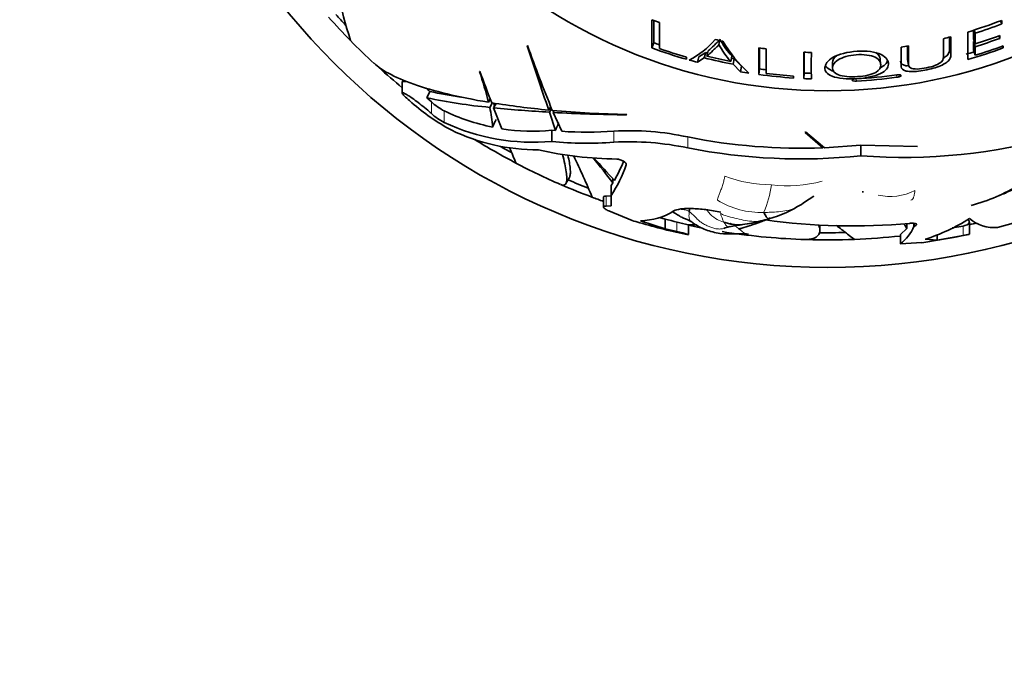
# Model space of a CAD drawing. Units: millimetres. Extents: x 0 to 1387, y 0 to 1218.
# Drawn here: x 608 to 650, y 600 to 629 of the extents above; entities that cross this region are included whole.
import ezdxf
from ezdxf import colors
from ezdxf.entities.mleader import LeaderData, LeaderLine
from ezdxf.math import Vec2, Vec3

# ---------------------------------------------------------------- set-up
doc = ezdxf.new("R2010")
doc.units = ezdxf.units.MM
doc.layers.add('DV1_Défaut', color=7, linetype='Continuous')
doc.layers.add('Défaut', color=7, linetype='Continuous')

# ---------------------------------------------------------------- blocks, each defined once
blk = doc.blocks.new('_DOT')
at = {"color": 0}
blk.add_line((0, 0), (-1, 0), dxfattribs=at)
at = {"color": 0, "const_width": 0.333}
blk.add_lwpolyline([(-0.1665, 0, 1), (0.1665, 0, 1)], format="xyb", close=True, dxfattribs=at)
blk = doc.blocks.new('SE')
at = {"layer": 'DV1_Défaut', "color": 7, "linetype": 'Continuous', "lineweight": 35}
for p, q in [((635.085, 628.769), (635.085, 627.555)), ((650.07, 628.723), (650.122, 628.587)), ((650.122, 628.587), (650.122, 628.743)), ((635.402, 627.532), (635.402, 628.648)), ((648.664, 628.241), (648.664, 627.058)), ((648.912, 627.952), (648.912, 628.327)), ((648.937, 628.326), (648.981, 628.187)), ((638.013, 627.927), (637.963, 627.707)), ((647.875, 627.48), (647.876, 628.014)), ((647.933, 627.253), (647.933, 628.034)), ((648.911, 627.47), (648.912, 627.834)), ((648.912, 627.952), (648.981, 627.731)), ((648.912, 627.834), (648.981, 627.611)), ((648.981, 627.731), (648.981, 628.187)), ((649.995, 628.074), (650.034, 627.967)), ((650.034, 627.967), (650.034, 628.089)), ((629.727, 627.664), (629.712, 627.643)), ((635.168, 627.781), (635.085, 627.555)), ((637.503, 627.434), (637.447, 627.206)), ((639.68, 627.558), (639.68, 626.412)), ((639.712, 627.554), (639.713, 626.651)), ((639.998, 626.458), (639.998, 627.515)), ((648.911, 627.47), (648.981, 627.241)), ((648.981, 627.241), (648.981, 627.611)), ((650.157, 627.635), (650.187, 627.555)), ((650.187, 627.555), (650.187, 627.646)), ((636.575, 627.067), (636.575, 627.156)), ((637.102, 627.171), (637.041, 626.939)), ((637.041, 626.939), (637.335, 627.128)), ((637.102, 627.171), (637.393, 627.358)), ((637.393, 627.358), (637.335, 627.128)), ((638.515, 627.209), (638.469, 626.979)), ((638.622, 627.085), (638.578, 626.853)), ((638.622, 627.085), (638.935, 626.771)), ((641.62, 627.372), (641.62, 626.236)), ((641.631, 627.371), (641.631, 626.476)), ((644.917, 626.849), (644.892, 627.083)), ((646.076, 627.054), (646.115, 626.819)), ((627.682, 626.547), (627.666, 626.543)), ((638.578, 626.853), (638.894, 626.534)), ((638.935, 626.771), (638.894, 626.534)), ((639.713, 626.651), (639.68, 626.412)), ((642.849, 626.929), (642.851, 626.693)), ((641.171, 626.261), (641.171, 626.347)), ((641.631, 626.476), (641.62, 626.236)), ((624.549, 626.111), (624.35, 626.111)), ((624.35, 626.111), (624.35, 625.615)), ((625.532, 625.68), (625.409, 625.409)), ((625.598, 625.239), (625.409, 625.409)), ((628.133, 625.352), (628.055, 625.218)), ((624.76, 625.196), (624.717, 625.234)), ((628.214, 625.185), (628.106, 624.999)), ((628.383, 625.168), (628.276, 624.981)), ((628.634, 624.076), (628.276, 624.981)), ((630.731, 625.034), (630.644, 624.883)), ((630.766, 624.948), (630.675, 624.791)), ((630.879, 624.863), (630.832, 624.782)), ((630.675, 624.791), (630.932, 623.997)), ((631.204, 623.973), (630.832, 624.782)), ((633.987, 624.679), (634.001, 624.691)), ((630.932, 623.997), (630.783, 624.013)), ((630.783, 623.536), (630.783, 624.013)), ((641.68, 623.949), (641.678, 623.923)), ((641.678, 623.923), (642.431, 623.261)), ((642.502, 623.264), (641.68, 623.949)), ((642.431, 623.261), (642.431, 623.323)), ((644.071, 623.379), (642.502, 623.264)), ((646.507, 623.315), (644.071, 623.379)), ((644.071, 622.915), (644.071, 623.379)), ((631.383, 621.721), (631.536, 621.985)), ((633.399, 621.934), (633.399, 621.748)), ((633.399, 621.748), (633.324, 621.638)), ((633.324, 621.203), (633.324, 621.638)), ((633.002, 621.134), (633.002, 620.702)), ((633.324, 621.191), (633.121, 621.18)), ((633.324, 620.763), (633.324, 621.203)), ((633.121, 620.752), (633.324, 620.763)), ((634.228, 620.133), (633.223, 620.546)), ((635.653, 620.187), (635.408, 620.267)), ((634.594, 620.124), (635.653, 619.774)), ((635.653, 619.774), (635.653, 620.187)), ((636.659, 619.525), (636.659, 619.942)), ((642.302, 619.7), (642.302, 619.942)), ((646.039, 619.787), (645.765, 619.526)), ((646.039, 619.787), (646.039, 620.001)), ((646.347, 619.88), (646.347, 620.008)), ((646.347, 619.88), (646.373, 619.89)), ((648.462, 619.894), (647.989, 619.809)), ((648.54, 619.91), (648.462, 619.894)), ((648.73, 619.537), (648.73, 620.056)), ((651.029, 620.138), (649.947, 619.835)), ((645.765, 619.123), (645.765, 619.526)), ((647.353, 619.289), (647.353, 619.529)), ((647.353, 619.289), (648.462, 619.486)), ((648.73, 619.537), (648.73, 619.537)), ((646.68, 619.187), (645.765, 619.123)), ((646.824, 619.322), (647.353, 619.289))]:
    blk.add_line(p, q, dxfattribs=at)
at = {"layer": 'DV1_Défaut', "color": 7, "linetype": 'Continuous', "lineweight": 18}
for p, q in [((647.875, 627.48), (647.933, 627.253)), ((643.868, 626.228), (643.873, 626.128)), ((645.601, 626.388), (645.613, 626.295)), ((625.598, 624.737), (625.598, 625.239)), ((626.149, 624.35), (626.149, 624.843)), ((633.439, 623.501), (633.439, 623.977)), ((636.623, 623.254), (636.623, 623.725)), ((633.121, 620.752), (633.121, 621.18)), ((636.16, 619.654), (636.16, 620.065)), ((646.373, 619.89), (646.373, 620.005)), ((648.462, 619.486), (648.462, 619.894))]:
    blk.add_line(p, q, dxfattribs=at)
at = {"layer": 'DV1_Défaut', "color": 7, "linetype": 'Continuous', "lineweight": 35}
for radius in [30, 22.4, 22.4]:
    blk.add_circle((642.636, 648.111), radius, dxfattribs=at)
for centre, radius, start, end in [((652.018, 637.16), 31.303, 189.4829, 197.2541), ((642.636, 648.111), 28.814, 221.8795, 224.6163), ((642.636, 648.111), 28.506, 222.125, 223.3668), ((642.636, 648.111), 20.764, 248.676, 249.6132), ((642.636, 648.111), 20.764, 286.8755, 291.1322), ((642.636, 648.111), 20.91, 287.6649, 290.978), ((642.636, 648.111), 28.817, 224.6, 227.4388), ((635.019, 630.291), 3.657, 297.117, 319.5398), ((642.636, 648.111), 20.764, 256.537, 257.4517), ((641.125, 629.567), 3.518, 208.9714, 222.084), ((643.715, 631.285), 6.565, 211.6185, 227.0947), ((642.636, 648.111), 20.764, 283.871, 284.7802), ((642.636, 648.111), 21.346, 287.2928, 290.2802), ((642.636, 648.111), 21.46, 287.198, 290.1676), ((251.188, 498.251), 400.028, 18.45488, 18.8721), ((696.278, 651.527), 70.699, 199.72645, 202.15203), ((642.636, 648.111), 21.899, 249.8308, 253.9338), ((642.636, 648.111), 21.659, 249.8308, 250.4834), ((642.636, 648.111), 21.814, 250.6343, 253.8691), ((641.119, 629.361), 3.563, 207.651, 221.9488), ((642.636, 648.111), 20.764, 261.8172, 262.701), ((642.636, 648.111), 20.764, 278.746, 279.6331), ((642.636, 648.111), 21.659, 285.9768, 286.9104), ((642.636, 648.111), 21.899, 285.9768, 290.1692), ((642.636, 648.111), 21.814, 286.9104, 290.2517), ((642.636, 648.111), 21.899, 254.2352, 255.1979), ((642.636, 648.111), 21.642, 255.822, 259.1935), ((642.636, 648.111), 21.406, 255.822, 256.0592), ((642.636, 648.111), 21.539, 256.0592, 258.8461), ((642.636, 648.111), 21.406, 258.8461, 259.1935), ((642.636, 648.111), 20.764, 267.1968, 268.0733), ((698.54, 626.791), 56.605, 179.4253, 180.5747), ((642.636, 648.111), 28.814, 227.9609, 230.607), ((610.079, 620.659), 18.545, 14.2318, 18.4986), ((709.169, 656.553), 86.836, 200.21494, 201.16844), ((642.636, 648.111), 21.659, 262.244, 263.0017), ((642.636, 648.111), 21.899, 260.1607, 261.0944), ((642.636, 648.111), 21.899, 262.244, 266.1635), ((642.636, 648.111), 21.814, 263.054, 266.1485), ((642.636, 648.111), 21.899, 267.3422, 268.1732), ((642.636, 648.111), 21.659, 267.3422, 268.1732), ((642.636, 648.111), 21.918, 273.2366, 277.8076), ((642.636, 648.111), 22.018, 273.2218, 277.7717), ((619.507, 619.076), 8.939, 47.6267, 49.1218), ((630.299, 648.539), 23.642, 258.0625, 264.6786), ((630.42, 649.153), 23.976, 258.2366, 261.4828), ((631.13, 632.58), 9.752, 229.2153, 241.3019), ((627.481, 627.28), 2.777, 227.3115, 241.341), ((623.765, 623.952), 4.466, 2.5332, 13.5595), ((634.069, 661.59), 36.866, 260.8282, 264.6699), ((633.867, 680.195), 55.496, 264.218, 266.7029), ((623.576, 624.192), 4.812, 10.0297, 11.4969), ((634.982, 671.214), 46.533, 264.84, 268.7922), ((627.402, 626.718), 2.68, 227.686, 242.1213), ((630.138, 633.332), 9.379, 244.8284, 258.2391), ((634.654, 693.266), 68.591, 266.80584, 269.44225), ((629.967, 632.492), 8.993, 244.8789, 275.2061), ((630.207, 631.82), 8.653, 244.2484, 269.9576), ((629.954, 632.468), 8.496, 261.061, 275.5934), ((642.636, 648.111), 28.814, 238.2228, 242.2874), ((632.295, 637.591), 13.662, 265.4184, 274.8038), ((634.106, 612.174), 11.822, 77.7085, 93.234), ((641.474, 647.884), 24.642, 258.646, 272.2258), ((645.908, 646.884), 24.04, 265.6167, 286.1489), ((642.636, 648.111), 28.506, 240.4413, 241.515), ((689.287, 647.93), 65.172, 202.24273, 202.87299), ((633.707, 638.679), 15.903, 257.2618, 269.5022), ((632.294, 637.384), 13.931, 263.772, 274.7155), ((634.106, 611.473), 12.047, 77.9429, 93.1757), ((641.48, 647.953), 25.172, 258.8754, 275.9086), ((606.176, 610.397), 28.441, 22.1757, 26.0813), ((606.129, 601.247), 34.117, 36.9361, 39.2367), ((675.433, 660.809), 57.256, 221.5608, 222.866), ((642.636, 648.111), 28.817, 242.2757, 246.5218), ((628.732, 624.286), 5.531, 326.1173, 341.4866), ((627.699, 625.138), 6.635, 330.3812, 338.1213), ((642.636, 648.111), 28.814, 246.6026, 249.4109), ((642.636, 648.111), 28.506, 246.9519, 248.8395), ((646.929, 628.034), 7.493, 284.5491, 301.9733), ((642.636, 648.111), 28.817, 249.4096, 250.4687), ((622.135, 649.997), 35.021, 303.5983, 304.6359), ((638.464, 625.781), 5.819, 286.4519, 301.5994), ((634.576, 622.848), 2.724, 270.3832, 302.2129), ((615.258, 716.104), 99.071, 284.32322, 284.52919), ((644.246, 627.333), 8.416, 287.8383, 302.1944), ((649.782, 621.458), 1.632, 229.838, 275.8184), ((640.689, 641.038), 21.88, 252.8269, 253.7262), ((642.636, 648.111), 29.217, 253.9524, 258.1735), ((642.636, 648.111), 28.784, 255.9608, 256.9993), ((642.636, 648.111), 29.185, 256.1573, 257.1807), ((634.55, 612.715), 7.524, 73.8471, 77.6393), ((636.858, 629.217), 9.278, 268.6724, 270.7989), ((642.636, 648.111), 28.814, 258.0282, 259.0621), ((638.886, 618.042), 1.886, 104.5729, 112.1709), ((640.049, 611.305), 8.716, 97.0114, 100.8249), ((636.261, 630.366), 10.592, 281.9568, 282.1087), ((638.375, 625.058), 5.138, 276.7893, 285.7193), ((643.721, 647.542), 27.642, 262.1768, 275.0566), ((644.616, 620.609), 1.878, 307.706, 337.1708), ((643.582, 618.367), 2.838, 30.0257, 34.618), ((642.636, 648.111), 28.814, 282.2098, 282.8915), ((635.252, 615.091), 4.652, 72.3985, 78.7435), ((644.871, 657.778), 39.136, 257.8785, 257.8883), ((642.636, 648.111), 28.817, 260.943, 267.6987), ((642.636, 648.111), 28.506, 269.2891, 271.515), ((642.636, 648.111), 28.817, 272.2757, 276.2339), ((642.636, 648.111), 29.217, 277.96, 282.0162), ((650.918, 607.525), 12.21, 100.3257, 101.6056), ((640.781, 657.817), 39.096, 281.7213, 281.7311), ((642.636, 648.111), 28.814, 268.2228, 272.2874)]:
    blk.add_arc(centre, radius, start, end, dxfattribs=at)
at = {"layer": 'DV1_Défaut', "color": 7, "linetype": 'Continuous', "lineweight": 18}
for centre, radius, start, end in [((640.23, 627.235), 5.568, 248.8615, 269.8708), ((635.36, 622.355), 4.906, 337.5668, 351.9437), ((640.924, 627.338), 5.714, 262.9013, 284.9998), ((645.335, 623.411), 2.246, 256.5729, 297.7247), ((639.766, 624.101), 3.621, 238.9141, 272.0399), ((640.185, 621.041), 2.236, 195.7039, 206.2087)]:
    blk.add_arc(centre, radius, start, end, dxfattribs=at)
at = {"layer": 'DV1_Défaut', "color": 7, "linetype": 'Continuous', "lineweight": 35}
blk.add_ellipse((626.627, 650.273), major_axis=(-6.133, -34.57), ratio=0.253698, start_param=0.760255, end_param=0.774722, dxfattribs=at)
for points, degree in [([(635.167, 628.737), (635.167, 628.35), (635.168, 628.029), (635.168, 627.781)], 3), ([(644.705, 627.355), (644.836, 627.275), (644.884, 627.176), (644.893, 627.081)], 3), ([(630.932, 623.997), (631.003, 624.17), (631.074, 624.343)], 2), ([(644.124, 621.369), (644.142, 621.364), (644.16, 621.362), (644.178, 621.366)], 3)]:
    blk.add_open_spline(points, degree=degree, dxfattribs=at)
for points, knots in [([(637.503, 627.434), (637.592, 627.502), (637.674, 627.579), (637.79, 627.706), (637.837, 627.747), (637.909, 627.81), (637.935, 627.831), (637.974, 627.863), (637.981, 627.876), (637.994, 627.902), (637.999, 627.915), (638.013, 627.927)], [0, 0, 0, 0, 0.5, 0.5, 0.75, 0.75, 0.875, 0.875, 0.9375, 0.9375, 1, 1, 1, 1]), ([(647.614, 627.953), (647.614, 627.694), (647.614, 627.462), (647.614, 627.156), (647.631, 627.061), (647.475, 626.906), (647.388, 626.853), (647.159, 626.763), (647.022, 626.727), (646.749, 626.672), (646.609, 626.652), (646.36, 626.646), (646.264, 626.664), (646.091, 626.758), (646.111, 626.858), (646.11, 627.159), (646.11, 627.386), (646.11, 627.64)], [0, 0, 0, 0, 0.25, 0.25, 0.375, 0.375, 0.4375, 0.4375, 0.5, 0.5, 0.5625, 0.5625, 0.625, 0.625, 0.75, 0.75, 1, 1, 1, 1]), ([(637.447, 627.206), (637.536, 627.276), (637.62, 627.353), (637.737, 627.482), (637.785, 627.524), (637.858, 627.588), (637.884, 627.61), (637.923, 627.642), (637.93, 627.655), (637.943, 627.682), (637.949, 627.695), (637.963, 627.707)], [0, 0, 0, 0, 0.5, 0.5, 0.75, 0.75, 0.875, 0.875, 0.9375, 0.9375, 1, 1, 1, 1]), ([(643.9, 627.41), (643.501, 627.384), (643.11, 627.29), (642.628, 627.016), (642.527, 626.853), (642.509, 626.566), (642.594, 626.429), (642.96, 626.292), (643.118, 626.257), (643.48, 626.222), (643.682, 626.222), (644.274, 626.256), (644.667, 626.334), (645.154, 626.569), (645.245, 626.71), (645.257, 627.002), (645.171, 627.156), (644.812, 627.327), (644.658, 627.374), (644.297, 627.422), (644.099, 627.423), (643.9, 627.41)], [0, 0, 0, 0, 0.125, 0.125, 0.25, 0.25, 0.375, 0.375, 0.4375, 0.4375, 0.5, 0.5, 0.625, 0.625, 0.75, 0.75, 0.875, 0.875, 0.9375, 0.9375, 1, 1, 1, 1]), ([(645.793, 627.588), (645.793, 627.372), (645.793, 627.174), (645.793, 626.908), (645.788, 626.823), (645.811, 626.668), (645.866, 626.597), (646.159, 626.525), (646.4, 626.534), (646.876, 626.606), (647.123, 626.66), (647.554, 626.805), (647.724, 626.898), (647.905, 627.078), (647.933, 627.166), (647.933, 627.253)], [0, 0, 0, 0, 0.25, 0.25, 0.375, 0.375, 0.5, 0.5, 0.625, 0.625, 0.75, 0.75, 0.875, 0.875, 1, 1, 1, 1]), ([(646.076, 627.053), (646.068, 627.096), (646.073, 627.143), (646.073, 627.322), (646.073, 627.465), (646.073, 627.62)], [0, 0, 0, 0, 0.264002, 0.264002, 1, 1, 1, 1]), ([(647.617, 627.114), (647.676, 627.15), (647.724, 627.186), (647.848, 627.31), (647.875, 627.396), (647.875, 627.48)], [0, 0, 0, 0, 0.2918505, 0.2918505, 1, 1, 1, 1]), ([(642.849, 626.927), (642.849, 626.927), (642.849, 626.927), (642.848, 627.026), (642.904, 627.136), (643.038, 627.236)], [0, 0, 0, 0, 0.001602, 0.001602, 1, 1, 1, 1]), ([(644.919, 626.829), (644.923, 626.715), (644.874, 626.602), (644.533, 626.409), (644.229, 626.341), (643.61, 626.299), (643.291, 626.328), (642.923, 626.476), (642.852, 626.582), (642.85, 626.806), (642.92, 626.932), (643.263, 627.152), (643.551, 627.239), (644.177, 627.284), (644.496, 627.248), (644.859, 627.064), (644.915, 626.943), (644.919, 626.829)], [0, 0, 0, 0, 0.125, 0.125, 0.25, 0.25, 0.375, 0.375, 0.5, 0.5, 0.625, 0.625, 0.75, 0.75, 0.875, 0.875, 1, 1, 1, 1]), ([(644.873, 626.683), (644.877, 626.685), (644.881, 626.687), (645.087, 626.786), (645.184, 626.9), (645.213, 627.02)], [0, 0, 0, 0, 0.0185458, 0.0185458, 1, 1, 1, 1]), ([(645.763, 626.986), (645.764, 626.98), (645.766, 626.973), (645.788, 626.89), (645.846, 626.824), (646.022, 626.787), (646.048, 626.783), (646.076, 626.781)], [0, 0, 0, 0, 0.0699955, 0.0699955, 0.8739501, 0.8739501, 1, 1, 1, 1]), ([(628.055, 625.218), (626.763, 625.435), (625.691, 625.698), (624.42, 626.145), (624.053, 626.304), (623.501, 626.606), (623.295, 626.748), (623.135, 626.895)], [0, 0, 0, 0, 0.520021, 0.520021, 0.780032, 0.780032, 1, 1, 1, 1]), ([(642.551, 626.79), (642.594, 626.707), (642.684, 626.633), (642.86, 626.567), (642.885, 626.558), (642.912, 626.551)], [0, 0, 0, 0, 0.8655493, 0.8655493, 1, 1, 1, 1]), ([(643.873, 626.228), (643.823, 626.225), (643.776, 626.217), (643.71, 626.194), (643.693, 626.181), (643.693, 626.168)], [0, 0, 0, 0, 0.5, 0.5, 1, 1, 1, 1]), ([(643.693, 626.168), (643.693, 626.162), (643.695, 626.155), (643.711, 626.144), (643.724, 626.139), (643.774, 626.128), (643.823, 626.125), (643.873, 626.128)], [0, 0, 0, 0, 0.25, 0.25, 0.5, 0.5, 1, 1, 1, 1]), ([(645.793, 626.369), (645.793, 626.376), (645.791, 626.382), (645.775, 626.392), (645.763, 626.396), (645.712, 626.404), (645.663, 626.403), (645.613, 626.396)], [0, 0, 0, 0, 0.25, 0.25, 0.5, 0.5, 1, 1, 1, 1]), ([(645.613, 626.295), (645.663, 626.302), (645.711, 626.314), (645.776, 626.341), (645.793, 626.356), (645.793, 626.369)], [0, 0, 0, 0, 0.5, 0.5, 1, 1, 1, 1]), ([(624.717, 625.234), (624.632, 625.306), (624.554, 625.377), (624.492, 625.439), (624.448, 625.482), (624.411, 625.521), (624.387, 625.552), (624.366, 625.578), (624.353, 625.6), (624.35, 625.613), (624.348, 625.626), (624.355, 625.632), (624.373, 625.629), (624.389, 625.626), (624.414, 625.616), (624.445, 625.601), (624.476, 625.585), (624.514, 625.563), (624.556, 625.538), (624.604, 625.508), (624.657, 625.473), (624.712, 625.436), (624.794, 625.38), (624.882, 625.316), (624.969, 625.251), (625.057, 625.186), (625.146, 625.116), (625.231, 625.049), (625.328, 624.971), (625.423, 624.893), (625.505, 624.821), (625.538, 624.792), (625.569, 624.764), (625.598, 624.737)], [0, 0, 0, 0, 0.128578, 0.128578, 0.128578, 0.21787, 0.21787, 0.21787, 0.292115, 0.292115, 0.292115, 0.366893, 0.366893, 0.366893, 0.433898, 0.433898, 0.433898, 0.502046, 0.502046, 0.502046, 0.579913, 0.579913, 0.579913, 0.695511, 0.695511, 0.695511, 0.812361, 0.812361, 0.812361, 0.946683, 0.946683, 0.946683, 1, 1, 1, 1]), ([(631.233, 622.978), (631.272, 622.831), (631.306, 622.695), (631.361, 622.446), (631.383, 622.332), (631.413, 622.131), (631.421, 622.044), (631.428, 621.698), (631.345, 621.597), (631.166, 621.676)], [0, 0, 0, 0, 0.1495625, 0.1495625, 0.2997206, 0.2997206, 0.4498788, 0.4498788, 1, 1, 1, 1]), ([(631.467, 622.939), (631.519, 622.713), (631.553, 622.524), (631.575, 622.292), (631.578, 622.223), (631.572, 622.104), (631.563, 622.055), (631.545, 622.003), (631.539, 621.99), (631.532, 621.979)], [0, 0, 0, 0, 0.45051, 0.45051, 0.683266, 0.683266, 0.916021, 0.916021, 1, 1, 1, 1]), ([(633.977, 622.53), (633.991, 622.57), (633.942, 622.629), (633.819, 622.706), (633.77, 622.73), (633.667, 622.765), (633.612, 622.776), (633.569, 622.776)], [0, 0, 0, 0, 0.5, 0.5, 0.75, 0.75, 1, 1, 1, 1]), ([(649.971, 621.195), (650.006, 621.206), (650.223, 621.282), (650.527, 621.424), (650.839, 621.586), (650.991, 621.671), (651.074, 621.719), (651.116, 621.746), (651.14, 621.761)], [0, 0, 0, 0, 0.089912, 0.552968, 0.780093, 0.892213, 0.947826, 1, 1, 1, 1]), ([(633.121, 621.18), (633.073, 621.178), (633.04, 621.173), (633.008, 621.156), (633.002, 621.147), (633.002, 621.137)], [0, 0, 0, 0, 0.597379, 0.597379, 1, 1, 1, 1]), ([(644.124, 621.369), (644.132, 621.369), (644.15, 621.368), (644.167, 621.367), (644.178, 621.366)], [0, 0, 0, 0, 0.41742, 1, 1, 1, 1]), ([(633.223, 620.546), (633.161, 620.577), (633.112, 620.604), (633.039, 620.654), (633.015, 620.676), (632.988, 620.729), (633.026, 620.75), (633.121, 620.752)], [0, 0, 0, 0, 0.25, 0.25, 0.5, 0.5, 1, 1, 1, 1]), ([(638.041, 620.49), (637.828, 620.535), (637.613, 620.571), (637.294, 620.611), (637.191, 620.622), (636.991, 620.638), (636.893, 620.644), (636.708, 620.649), (636.622, 620.648), (636.462, 620.642), (636.388, 620.636), (636.191, 620.609), (636.091, 620.581), (636.028, 620.543)], [0, 0, 0, 0, 0.25, 0.25, 0.375, 0.375, 0.5, 0.5, 0.625, 0.625, 0.75, 0.75, 1, 1, 1, 1]), ([(636.687, 620.519), (636.688, 620.537), (636.693, 620.585), (636.696, 620.628), (636.697, 620.655)], [0, 0, 0, 0, 0.331689, 1, 1, 1, 1]), ([(635.994, 620.495), (636.011, 620.485), (636.085, 620.436), (636.212, 620.351), (636.367, 620.265), (636.482, 620.214), (636.556, 620.184), (636.624, 620.157), (636.683, 620.132), (636.734, 620.106), (636.776, 620.081), (636.805, 620.059), (636.822, 620.044), (636.83, 620.035), (636.838, 620.028), (636.843, 620.025)], [0, 0, 0, 0, 0.068608, 0.30663, 0.485564, 0.556125, 0.617112, 0.672446, 0.726448, 0.783314, 0.84659, 0.918689, 0.959026, 0.980154, 1, 1, 1, 1]), ([(639.895, 620.483), (639.895, 620.474), (639.914, 620.438), (639.952, 620.371), (640.001, 620.293), (640.047, 620.225), (640.083, 620.2), (640.107, 620.199), (640.116, 620.202)], [0, 0, 0, 0, 0.053356, 0.213425, 0.426849, 0.640274, 0.853699, 1, 1, 1, 1]), ([(636.843, 620.025), (636.939, 619.963), (637.103, 619.858), (637.491, 619.684), (637.995, 619.554), (638.601, 619.555), (638.937, 619.552), (639.127, 619.554)], [0, 0, 0, 0, 0.12767, 0.258786, 0.519217, 0.770835, 1, 1, 1, 1]), ([(638.985, 619.956), (638.954, 619.951), (638.888, 619.944), (638.788, 619.941), (638.685, 619.947), (638.583, 619.96), (638.481, 619.979), (638.38, 620.001), (638.279, 620.026), (638.212, 620.044), (638.178, 620.054)], [0, 0, 0, 0, 0.117703, 0.243746, 0.369788, 0.495831, 0.621873, 0.747915, 0.873958, 1, 1, 1, 1]), ([(638.81, 619.762), (638.855, 619.774), (638.902, 619.787), (639.066, 619.835), (639.191, 619.874), (639.46, 619.965), (639.605, 620.016), (639.829, 620.098), (639.902, 620.125), (639.976, 620.153)], [0, 0, 0, 0, 0.146458, 0.146458, 0.49334, 0.49334, 0.840222, 0.840222, 1, 1, 1, 1]), ([(642.248, 619.937), (642.257, 619.916), (642.264, 619.896), (642.293, 619.806), (642.304, 619.741), (642.299, 619.626), (642.285, 619.575), (642.203, 619.443), (642.099, 619.381), (641.823, 619.32), (641.67, 619.31), (641.485, 619.317)], [0, 0, 0, 0, 0.048576, 0.048576, 0.219299, 0.219299, 0.390021, 0.390021, 0.731466, 0.731466, 1, 1, 1, 1]), ([(643.79, 619.318), (643.792, 619.317), (643.691, 619.395), (643.38, 619.634), (643.239, 619.742), (643.044, 619.893), (643.021, 619.911), (642.998, 619.929)], [0, 0, 0, 0, 0.613708, 0.613708, 0.955373, 0.955373, 1, 1, 1, 1]), ([(646.373, 619.89), (646.459, 619.924), (646.488, 619.961), (646.425, 619.998), (646.386, 620.006), (646.285, 620.014), (646.223, 620.013), (646.157, 620.008)], [0, 0, 0, 0, 0.5, 0.5, 0.75, 0.75, 1, 1, 1, 1]), ([(648.54, 619.91), (648.692, 619.955), (648.752, 620.019), (648.712, 620.121), (648.7, 620.14), (648.684, 620.16)], [0, 0, 0, 0, 0.818376, 0.818376, 1, 1, 1, 1]), ([(639.24, 619.549), (639.235, 619.547), (639.195, 619.544), (639.155, 619.546), (639.127, 619.554)], [0, 0, 0, 0, 0.311738, 1, 1, 1, 1])]:
    blk.add_open_spline(points, degree=3, knots=knots, dxfattribs=at)
at = {"layer": 'DV1_Défaut', "color": 7, "linetype": 'Continuous', "lineweight": 18}
for points, knots in [([(638.222, 622.042), (638.219, 622.023), (638.2, 621.949), (638.168, 621.806), (638.114, 621.63), (638.052, 621.449), (637.99, 621.284), (637.939, 621.149), (637.91, 621.056), (637.897, 621.013), (637.896, 621.001)], [0, 0, 0, 0, 0.041667, 0.166667, 0.333333, 0.5, 0.666667, 0.833333, 0.958333, 1, 1, 1, 1]), ([(641.953, 621.123), (641.954, 621.122), (641.987, 621.142), (642.017, 621.164), (642.04, 621.182)], [0, 0, 0, 0, 0.258091, 1, 1, 1, 1]), ([(646.38, 621.423), (646.384, 621.393), (646.375, 621.327), (646.36, 621.21), (646.328, 621.094), (646.269, 621.027), (646.229, 621.011), (646.213, 621.009)], [0, 0, 0, 0, 0.068434, 0.273736, 0.547471, 0.821207, 1, 1, 1, 1]), ([(636.687, 620.519), (636.67, 620.53), (636.597, 620.56), (636.467, 620.6), (636.349, 620.611), (636.291, 620.615)], [0, 0, 0, 0, 0.145538, 0.582151, 1, 1, 1, 1]), ([(639.895, 620.483), (639.925, 620.481), (640.044, 620.481), (640.285, 620.488), (640.617, 620.513), (640.982, 620.568), (641.309, 620.694), (641.5, 620.816), (641.585, 620.873)], [0, 0, 0, 0, 0.0517742, 0.2070968, 0.4141937, 0.6212905, 0.8283873, 1, 1, 1, 1]), ([(636.849, 620.021), (636.835, 620.029), (636.804, 620.048), (636.763, 620.082), (636.728, 620.126), (636.703, 620.175), (636.686, 620.229), (636.677, 620.287), (636.675, 620.346), (636.678, 620.406), (636.683, 620.464), (636.685, 620.502), (636.687, 620.519)], [0, 0, 0, 0, 0.080042, 0.1822596, 0.2844771, 0.3866947, 0.4889122, 0.5911298, 0.6933473, 0.7955649, 0.8977824, 1, 1, 1, 1]), ([(636.687, 620.519), (636.71, 620.505), (636.755, 620.467), (636.839, 620.389), (636.94, 620.287), (637.063, 620.164), (637.194, 620.051), (637.341, 619.961), (637.497, 619.886), (637.657, 619.82), (637.822, 619.774), (637.993, 619.76), (638.162, 619.779), (638.295, 619.823), (638.375, 619.857), (638.403, 619.87), (638.406, 619.871)], [0, 0, 0, 0, 0.043289, 0.086578, 0.173156, 0.259734, 0.346312, 0.43289, 0.519468, 0.606045, 0.692623, 0.779201, 0.865779, 0.952357, 0.995646, 1, 1, 1, 1]), ([(637.442, 620.582), (637.468, 620.548), (637.578, 620.409), (637.786, 620.221), (638.024, 620.107), (638.147, 620.063), (638.178, 620.054)], [0, 0, 0, 0, 0.138479, 0.56924, 0.89231, 1, 1, 1, 1]), ([(639.824, 620.123), (639.709, 620.098), (639.466, 620.089), (639.1, 620.115), (638.741, 620.222), (638.405, 620.279), (638.172, 620.366), (638.059, 620.421), (638.032, 620.436)], [0, 0, 0, 0, 0.196587, 0.397441, 0.598294, 0.799147, 0.949787, 1, 1, 1, 1]), ([(640.167, 620.261), (640.142, 620.246), (640.049, 620.196), (639.952, 620.157), (639.882, 620.137)], [0, 0, 0, 0, 0.291444, 1, 1, 1, 1]), ([(638.178, 620.054), (638.182, 620.047), (638.197, 620.023), (638.229, 619.976), (638.277, 619.915), (638.332, 619.868), (638.379, 619.861), (638.404, 619.865), (638.412, 619.867)], [0, 0, 0, 0, 0.055425, 0.221698, 0.443397, 0.665095, 0.886793, 1, 1, 1, 1]), ([(639.127, 619.554), (639.117, 619.557), (639.054, 619.579), (638.93, 619.682), (638.759, 619.826), (638.657, 619.903), (638.621, 619.926)], [0, 0, 0, 0, 0.065417, 0.395729, 0.726041, 1, 1, 1, 1])]:
    blk.add_open_spline(points, degree=3, knots=knots, dxfattribs=at)

msp = doc.modelspace()

# ---------------------------------------------------------------- block references
at = {"layer": 'Défaut'}
msp.add_blockref('SE', (0, 0), dxfattribs=at)

# ---------------------------------------------------------------- leaders
at = {"layer": 'Défaut', "color": 7, "linetype": 'Continuous', "lineweight": 18}
ml = msp.add_multileader_mtext('Standard', dxfattribs=at)
ml.set_content('{\\pxsm0.9;\\fSolid Edge ISO|b1||i0||c0|p34;\\W1.;21/03/2017\\P}', color=256)
ml.set_leader_properties()
ml.set_arrow_properties(name='DOT')
ml.build(insert=Vec2(0, 0))
ml.multileader.update_dxf_attribs({"leader_type": 0, "dogleg_length": 0, "arrow_head_size": 12})
ctx = ml.context
ctx.base_point, ctx.char_height, ctx.arrow_head_size, ctx.landing_gap_size = Vec3(1080.127, 1210.649), 12, 12, 4.2
notes = []
notes.append((ctx, [(0, (0, 0, 0), (0, 0), (1, 0), 1, [])]))
ctx.mtext.insert = Vec3(1082.127, 1216.769)
for ctx, leaders in notes:
    for number, flags, end, landing, length, lines in leaders:
        leader = LeaderData()
        leader.index, (leader.has_last_leader_line, leader.has_dogleg_vector, leader.attachment_direction) = number, flags
        leader.last_leader_point, leader.dogleg_vector, leader.dogleg_length = Vec3(end), Vec3(landing), length
        for number, points, colour, breaks in lines:
            line = LeaderLine()
            line.index, line.vertices, line.color, line.breaks = number, Vec3.list(points), colors.encode_raw_color(colour), breaks
            leader.lines.append(line)
        ctx.leaders.append(leader)

doc.saveas('drawing.dxf')
